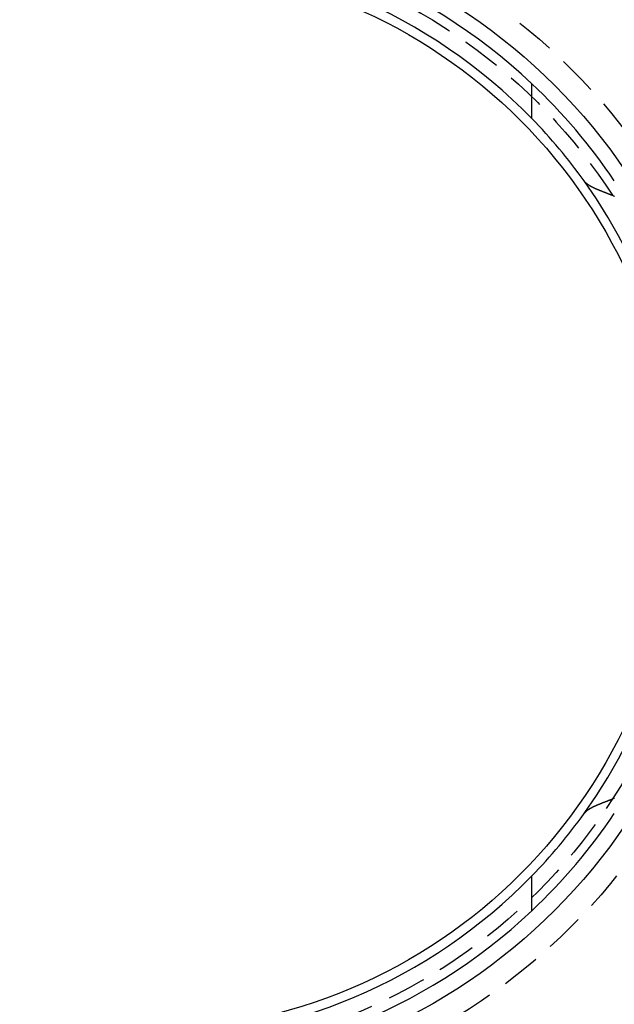
# Model space of a CAD drawing. Extents: x -250 to 250, y -550 to 528.
# Drawn here: x -8 to 30, y -333 to -269 of the extents above; entities that cross this region are included whole.
import ezdxf

# ---------------------------------------------------------------- set-up
doc = ezdxf.new("R2010")
doc.units = 0
doc.header["$LTSCALE"] = 10
doc.linetypes.add('VERDECKT', pattern=[0.375, 0.25, -0.125])
doc.layers.get('0').update_dxf_attribs({"linetype": 'CONTINUOUS'})
doc.layers.add('STEMPEL', color=3, linetype='CONTINUOUS')

# ---------------------------------------------------------------- blocks, each defined once
blk = doc.blocks.new('A$CFB90530E')
at = {"color": 3, "linetype": 'CONTINUOUS'}
for p, q in [((25, 24.352), (25, 26.594)), ((25, -26.594), (25, -24.352))]:
    blk.add_line(p, q, dxfattribs=at)
at = {"color": 3}
for points in [[(29.29, 19.753, 0), (29.285, 19.756, 0), (29.28, 19.758, 0), (29.275, 19.76, 0), (29.269, 19.762, 0), (29.264, 19.764, 0), (29.259, 19.766, 0), (29.254, 19.768, 0), (29.249, 19.77, 0), (29.244, 19.772, 0), (29.238, 19.774, 0), (29.233, 19.776, 0), (29.228, 19.778, 0), (29.223, 19.78, 0), (29.218, 19.782, 0), (29.213, 19.784, 0), (29.208, 19.786, 0), (29.203, 19.788, 0), (29.198, 19.791, 0), (29.193, 19.793, 0), (29.188, 19.795, 0), (29.183, 19.797, 0), (29.178, 19.799, 0), (29.173, 19.801, 0), (29.168, 19.803, 0), (29.163, 19.805, 0), (29.158, 19.807, 0), (29.153, 19.809, 0), (29.148, 19.811, 0), (29.144, 19.814, 0), (29.139, 19.816, 0), (29.134, 19.818, 0), (29.129, 19.82, 0), (29.124, 19.822, 0), (29.119, 19.824, 0), (29.115, 19.826, 0), (29.11, 19.828, 0), (29.105, 19.83, 0), (29.1, 19.832, 0), (29.096, 19.834, 0), (29.091, 19.837, 0), (29.086, 19.839, 0), (29.081, 19.841, 0), (29.077, 19.843, 0), (29.072, 19.845, 0), (29.068, 19.847, 0), (29.063, 19.849, 0), (29.058, 19.851, 0), (29.054, 19.853, 0), (29.049, 19.855, 0), (29.045, 19.858, 0), (29.04, 19.86, 0), (29.036, 19.862, 0), (29.031, 19.864, 0), (29.026, 19.866, 0), (29.022, 19.868, 0), (29.018, 19.87, 0), (29.013, 19.872, 0), (29.009, 19.874, 0), (29.004, 19.877, 0), (29, 19.878, 0), (28.995, 19.881, 0), (28.991, 19.883, 0), (28.987, 19.885, 0), (28.983, 19.887, 0), (28.978, 19.889, 0), (28.974, 19.891, 0), (28.97, 19.893, 0), (28.965, 19.895, 0), (28.961, 19.897, 0), (28.957, 19.899, 0), (28.953, 19.902, 0), (28.948, 19.904, 0), (28.944, 19.906, 0), (28.94, 19.908, 0), (28.936, 19.91, 0), (28.932, 19.912, 0), (28.928, 19.914, 0), (28.924, 19.916, 0), (28.919, 19.918, 0), (28.915, 19.92, 0), (28.911, 19.922, 0), (28.907, 19.924, 0), (28.903, 19.927, 0), (28.899, 19.929, 0), (28.895, 19.931, 0), (28.891, 19.933, 0), (28.887, 19.935, 0), (28.883, 19.937, 0), (28.879, 19.939, 0), (28.875, 19.942, 0), (28.87, 19.944, 0), (28.866, 19.946, 0), (28.862, 19.948, 0), (28.858, 19.95, 0), (28.854, 19.953, 0), (28.85, 19.955, 0), (28.846, 19.957, 0), (28.842, 19.959, 0), (28.838, 19.961, 0), (28.834, 19.963, 0), (28.83, 19.966, 0), (28.826, 19.968, 0), (28.822, 19.97, 0), (28.818, 19.973, 0), (28.814, 19.975, 0), (28.81, 19.977, 0), (28.806, 19.979, 0), (28.802, 19.982, 0), (28.798, 19.984, 0), (28.794, 19.986, 0), (28.79, 19.988, 0), (28.786, 19.991, 0), (28.782, 19.993, 0), (28.778, 19.995, 0), (28.774, 19.997, 0), (28.77, 20, 0), (28.767, 20.002, 0), (28.763, 20.004, 0), (28.759, 20.007, 0), (28.755, 20.009, 0), (28.751, 20.011, 0), (28.747, 20.014, 0), (28.743, 20.016, 0), (28.739, 20.018, 0), (28.735, 20.021, 0), (28.732, 20.023, 0), (28.728, 20.025, 0), (28.724, 20.028, 0), (28.72, 20.03, 0), (28.716, 20.032, 0), (28.713, 20.035, 0), (28.709, 20.037, 0), (28.705, 20.04, 0), (28.701, 20.042, 0), (28.698, 20.044, 0), (28.694, 20.047, 0), (28.69, 20.049, 0), (28.686, 20.052, 0), (28.683, 20.054, 0), (28.679, 20.056, 0), (28.675, 20.059, 0), (28.672, 20.061, 0), (28.668, 20.064, 0), (28.664, 20.066, 0), (28.661, 20.069, 0), (28.657, 20.071, 0), (28.653, 20.073, 0), (28.65, 20.076, 0), (28.646, 20.078, 0), (28.643, 20.081, 0), (28.639, 20.083, 0), (28.636, 20.086, 0), (28.632, 20.088, 0), (28.628, 20.091, 0), (28.625, 20.093, 0), (28.621, 20.096, 0), (28.618, 20.098, 0), (28.614, 20.1, 0), (28.611, 20.103, 0), (28.608, 20.105, 0), (28.604, 20.108, 0), (28.601, 20.11, 0), (28.597, 20.113, 0), (28.594, 20.115, 0), (28.59, 20.118, 0), (28.587, 20.12, 0), (28.584, 20.123, 0), (28.581, 20.125, 0), (28.577, 20.128, 0), (28.574, 20.13, 0), (28.571, 20.133, 0), (28.567, 20.135, 0), (28.564, 20.138, 0), (28.561, 20.14, 0), (28.558, 20.143, 0), (28.555, 20.145, 0), (28.551, 20.148, 0), (28.548, 20.15, 0), (28.545, 20.153, 0), (28.542, 20.155, 0), (28.539, 20.158, 0), (28.536, 20.16, 0), (28.533, 20.163, 0), (28.529, 20.166, 0), (28.526, 20.168, 0), (28.523, 20.171, 0), (28.52, 20.173, 0), (28.517, 20.176, 0), (28.515, 20.178, 0), (28.512, 20.181, 0), (28.509, 20.183, 0), (28.506, 20.186, 0), (28.503, 20.188, 0), (28.5, 20.191, 0), (28.497, 20.193, 0), (28.494, 20.196, 0), (28.491, 20.198, 0), (28.488, 20.201, 0), (28.486, 20.203, 0), (28.483, 20.206, 0), (28.48, 20.209, 0), (28.477, 20.211, 0), (28.474, 20.214, 0), (28.472, 20.216, 0), (28.469, 20.219, 0), (28.466, 20.221, 0), (28.464, 20.224, 0), (28.461, 20.226, 0), (28.458, 20.229, 0), (28.456, 20.231, 0), (28.453, 20.234, 0), (28.451, 20.236, 0), (28.448, 20.239, 0), (28.445, 20.241, 0), (28.443, 20.244, 0), (28.441, 20.247, 0), (28.438, 20.249, 0), (28.436, 20.252, 0), (28.433, 20.254, 0), (28.431, 20.257, 0), (28.428, 20.259, 0), (28.426, 20.262, 0), (28.423, 20.264, 0), (28.421, 20.267, 0), (28.419, 20.269, 0), (28.416, 20.272, 0), (28.414, 20.274, 0), (28.412, 20.277, 0), (28.41, 20.279, 0), (28.407, 20.282, 0), (28.405, 20.284, 0), (28.403, 20.287, 0), (28.401, 20.289, 0), (28.398, 20.292, 0), (28.396, 20.294, 0), (28.394, 20.297, 0), (28.392, 20.299, 0), (28.39, 20.302, 0), (28.388, 20.304, 0), (28.386, 20.307, 0), (28.384, 20.309, 0), (28.382, 20.312, 0), (28.38, 20.314, 0), (28.378, 20.317, 0), (28.376, 20.319, 0), (28.374, 20.322, 0), (28.372, 20.324, 0), (28.37, 20.327, 0), (28.368, 20.329, 0), (28.366, 20.332, 0), (28.364, 20.334, 0), (28.363, 20.337, 0), (28.361, 20.339, 0), (28.359, 20.341, 0), (28.357, 20.344, 0)], [(30.321, 19.345, 0), (30.301, 19.354, 0), (30.281, 19.362, 0), (30.261, 19.37, 0), (30.24, 19.378, 0), (30.22, 19.386, 0), (30.2, 19.394, 0), (30.179, 19.402, 0), (30.159, 19.41, 0), (30.139, 19.419, 0), (30.119, 19.427, 0), (30.098, 19.435, 0), (30.078, 19.443, 0), (30.058, 19.451, 0), (30.038, 19.459, 0), (30.017, 19.467, 0), (29.997, 19.475, 0), (29.977, 19.483, 0), (29.956, 19.491, 0), (29.936, 19.499, 0), (29.916, 19.507, 0), (29.896, 19.515, 0), (29.876, 19.523, 0), (29.855, 19.531, 0), (29.835, 19.539, 0), (29.815, 19.547, 0), (29.795, 19.555, 0), (29.774, 19.563, 0), (29.754, 19.571, 0), (29.734, 19.579, 0), (29.714, 19.587, 0), (29.694, 19.595, 0), (29.674, 19.603, 0), (29.653, 19.611, 0), (29.633, 19.619, 0), (29.613, 19.627, 0), (29.593, 19.635, 0), (29.573, 19.643, 0), (29.552, 19.651, 0), (29.532, 19.659, 0), (29.512, 19.667, 0), (29.492, 19.674, 0), (29.472, 19.683, 0), (29.451, 19.69, 0), (29.431, 19.698, 0), (29.411, 19.706, 0), (29.391, 19.714, 0), (29.371, 19.722, 0), (29.351, 19.73, 0), (29.331, 19.738, 0), (29.31, 19.746, 0), (29.29, 19.753, 0)], [(29.29, -19.753, 0), (29.31, -19.746, 0), (29.331, -19.738, 0), (29.351, -19.73, 0), (29.371, -19.722, 0), (29.391, -19.714, 0), (29.411, -19.706, 0), (29.431, -19.698, 0), (29.451, -19.69, 0), (29.472, -19.683, 0), (29.492, -19.674, 0), (29.512, -19.667, 0), (29.532, -19.659, 0), (29.552, -19.651, 0), (29.573, -19.643, 0), (29.593, -19.635, 0), (29.613, -19.627, 0), (29.633, -19.619, 0), (29.653, -19.611, 0), (29.674, -19.603, 0), (29.694, -19.595, 0), (29.714, -19.587, 0), (29.734, -19.579, 0), (29.754, -19.571, 0), (29.774, -19.563, 0), (29.795, -19.555, 0), (29.815, -19.547, 0), (29.835, -19.539, 0), (29.855, -19.531, 0), (29.876, -19.523, 0), (29.896, -19.515, 0), (29.916, -19.507, 0), (29.936, -19.499, 0), (29.956, -19.491, 0), (29.977, -19.483, 0), (29.997, -19.475, 0), (30.017, -19.467, 0), (30.038, -19.459, 0), (30.058, -19.451, 0), (30.078, -19.443, 0), (30.098, -19.435, 0), (30.119, -19.427, 0), (30.139, -19.419, 0), (30.159, -19.41, 0), (30.179, -19.402, 0), (30.2, -19.394, 0), (30.22, -19.386, 0), (30.24, -19.378, 0), (30.261, -19.37, 0), (30.281, -19.362, 0), (30.301, -19.354, 0), (30.321, -19.345, 0)], [(28.357, -20.344, 0), (28.359, -20.341, 0), (28.361, -20.339, 0), (28.363, -20.337, 0), (28.364, -20.334, 0), (28.366, -20.332, 0), (28.368, -20.329, 0), (28.37, -20.327, 0), (28.372, -20.324, 0), (28.374, -20.322, 0), (28.376, -20.319, 0), (28.378, -20.317, 0), (28.38, -20.314, 0), (28.382, -20.312, 0), (28.384, -20.309, 0), (28.386, -20.307, 0), (28.388, -20.304, 0), (28.39, -20.302, 0), (28.392, -20.299, 0), (28.394, -20.297, 0), (28.396, -20.294, 0), (28.398, -20.292, 0), (28.401, -20.289, 0), (28.403, -20.287, 0), (28.405, -20.284, 0), (28.407, -20.282, 0), (28.41, -20.279, 0), (28.412, -20.277, 0), (28.414, -20.274, 0), (28.416, -20.272, 0), (28.419, -20.269, 0), (28.421, -20.267, 0), (28.423, -20.264, 0), (28.426, -20.262, 0), (28.428, -20.259, 0), (28.431, -20.257, 0), (28.433, -20.254, 0), (28.436, -20.252, 0), (28.438, -20.249, 0), (28.441, -20.247, 0), (28.443, -20.244, 0), (28.445, -20.241, 0), (28.448, -20.239, 0), (28.451, -20.236, 0), (28.453, -20.234, 0), (28.456, -20.231, 0), (28.458, -20.229, 0), (28.461, -20.226, 0), (28.464, -20.224, 0), (28.466, -20.221, 0), (28.469, -20.219, 0), (28.472, -20.216, 0), (28.474, -20.214, 0), (28.477, -20.211, 0), (28.48, -20.209, 0), (28.483, -20.206, 0), (28.486, -20.203, 0), (28.488, -20.201, 0), (28.491, -20.198, 0), (28.494, -20.196, 0), (28.497, -20.193, 0), (28.5, -20.191, 0), (28.503, -20.188, 0), (28.506, -20.186, 0), (28.509, -20.183, 0), (28.512, -20.181, 0), (28.515, -20.178, 0), (28.517, -20.176, 0), (28.52, -20.173, 0), (28.523, -20.171, 0), (28.526, -20.168, 0), (28.529, -20.166, 0), (28.533, -20.163, 0), (28.536, -20.16, 0), (28.539, -20.158, 0), (28.542, -20.155, 0), (28.545, -20.153, 0), (28.548, -20.15, 0), (28.551, -20.148, 0), (28.555, -20.145, 0), (28.558, -20.143, 0), (28.561, -20.14, 0), (28.564, -20.138, 0), (28.567, -20.135, 0), (28.571, -20.133, 0), (28.574, -20.13, 0), (28.577, -20.128, 0), (28.581, -20.125, 0), (28.584, -20.123, 0), (28.587, -20.12, 0), (28.59, -20.118, 0), (28.594, -20.115, 0), (28.597, -20.113, 0), (28.601, -20.11, 0), (28.604, -20.108, 0), (28.608, -20.105, 0), (28.611, -20.103, 0), (28.614, -20.1, 0), (28.618, -20.098, 0), (28.621, -20.096, 0), (28.625, -20.093, 0), (28.628, -20.091, 0), (28.632, -20.088, 0), (28.636, -20.086, 0), (28.639, -20.083, 0), (28.643, -20.081, 0), (28.646, -20.078, 0), (28.65, -20.076, 0), (28.653, -20.073, 0), (28.657, -20.071, 0), (28.661, -20.069, 0), (28.664, -20.066, 0), (28.668, -20.064, 0), (28.672, -20.061, 0), (28.675, -20.059, 0), (28.679, -20.056, 0), (28.683, -20.054, 0), (28.686, -20.052, 0), (28.69, -20.049, 0), (28.694, -20.047, 0), (28.698, -20.044, 0), (28.701, -20.042, 0), (28.705, -20.04, 0), (28.709, -20.037, 0), (28.713, -20.035, 0), (28.716, -20.032, 0), (28.72, -20.03, 0), (28.724, -20.028, 0), (28.728, -20.025, 0), (28.732, -20.023, 0), (28.735, -20.021, 0), (28.739, -20.018, 0), (28.743, -20.016, 0), (28.747, -20.014, 0), (28.751, -20.011, 0), (28.755, -20.009, 0), (28.759, -20.007, 0), (28.763, -20.004, 0), (28.767, -20.002, 0), (28.77, -20, 0), (28.774, -19.997, 0), (28.778, -19.995, 0), (28.782, -19.993, 0), (28.786, -19.991, 0), (28.79, -19.988, 0), (28.794, -19.986, 0), (28.798, -19.984, 0), (28.802, -19.982, 0), (28.806, -19.979, 0), (28.81, -19.977, 0), (28.814, -19.975, 0), (28.818, -19.973, 0), (28.822, -19.97, 0), (28.826, -19.968, 0), (28.83, -19.966, 0), (28.834, -19.963, 0), (28.838, -19.961, 0), (28.842, -19.959, 0), (28.846, -19.957, 0), (28.85, -19.955, 0), (28.854, -19.953, 0), (28.858, -19.95, 0), (28.862, -19.948, 0), (28.866, -19.946, 0), (28.87, -19.944, 0), (28.875, -19.942, 0), (28.879, -19.939, 0), (28.883, -19.937, 0), (28.887, -19.935, 0), (28.891, -19.933, 0), (28.895, -19.931, 0), (28.899, -19.929, 0), (28.903, -19.927, 0), (28.907, -19.924, 0), (28.911, -19.922, 0), (28.915, -19.92, 0), (28.919, -19.918, 0), (28.924, -19.916, 0), (28.928, -19.914, 0), (28.932, -19.912, 0), (28.936, -19.91, 0), (28.94, -19.908, 0), (28.944, -19.906, 0), (28.948, -19.904, 0), (28.953, -19.902, 0), (28.957, -19.899, 0), (28.961, -19.897, 0), (28.965, -19.895, 0), (28.97, -19.893, 0), (28.974, -19.891, 0), (28.978, -19.889, 0), (28.983, -19.887, 0), (28.987, -19.885, 0), (28.991, -19.883, 0), (28.995, -19.881, 0), (29, -19.878, 0), (29.004, -19.877, 0), (29.009, -19.874, 0), (29.013, -19.872, 0), (29.018, -19.87, 0), (29.022, -19.868, 0), (29.026, -19.866, 0), (29.031, -19.864, 0), (29.036, -19.862, 0), (29.04, -19.86, 0), (29.045, -19.858, 0), (29.049, -19.855, 0), (29.054, -19.853, 0), (29.058, -19.851, 0), (29.063, -19.849, 0), (29.068, -19.847, 0), (29.072, -19.845, 0), (29.077, -19.843, 0), (29.081, -19.841, 0), (29.086, -19.839, 0), (29.091, -19.837, 0), (29.096, -19.834, 0), (29.1, -19.832, 0), (29.105, -19.83, 0), (29.11, -19.828, 0), (29.115, -19.826, 0), (29.119, -19.824, 0), (29.124, -19.822, 0), (29.129, -19.82, 0), (29.134, -19.818, 0), (29.139, -19.816, 0), (29.144, -19.814, 0), (29.148, -19.811, 0), (29.153, -19.809, 0), (29.158, -19.807, 0), (29.163, -19.805, 0), (29.168, -19.803, 0), (29.173, -19.801, 0), (29.178, -19.799, 0), (29.183, -19.797, 0), (29.188, -19.795, 0), (29.193, -19.793, 0), (29.198, -19.791, 0), (29.203, -19.788, 0), (29.208, -19.786, 0), (29.213, -19.784, 0), (29.218, -19.782, 0), (29.223, -19.78, 0), (29.228, -19.778, 0), (29.233, -19.776, 0), (29.238, -19.774, 0), (29.244, -19.772, 0), (29.249, -19.77, 0), (29.254, -19.768, 0), (29.259, -19.766, 0), (29.264, -19.764, 0), (29.269, -19.762, 0), (29.275, -19.76, 0), (29.28, -19.758, 0), (29.285, -19.756, 0), (29.29, -19.753, 0)]]:
    blk.add_polyline3d(points, dxfattribs=at)
at = {"color": 1, "linetype": 'VERDECKT'}
for centre, radius in [((0, 0), 137.5), ((0, 0), 137.214), ((0, 0), 76), ((0, 0), 73.5), ((0, 0), 73.239), ((0, 0), 73), ((0, 0), 71.866), ((0, 0), 71.5), ((0, 0), 70.366), ((0, 0), 70.252), ((0, 0), 70), ((0, 0), 68.752), ((0, 0), 66.5), ((0, 0), 65.878), ((0, 0), 64), ((0, 0), 64), ((0, 0), 63.502), ((0, 0), 62.5), ((0, 0), 62.5), ((0, 0), 61.799), ((0, 0), 60.612), ((0, 0), 60.5), ((0, 0), 60), ((0, 0), 59), ((0, 0), 59), ((0, 0), 58), ((0, 0), 58), ((0, 0), 57.5), ((0, 0), 57), ((0, 0), 56.232), ((0, 0), 55.3), ((0, 0), 54.5), ((0, 0), 51.2), ((0, 0), 51), ((0, 0), 50.5), ((0, 0), 50), ((0, 0), 49.15), ((0, 0), 49), ((0, 0), 48.015), ((0, 0), 48), ((-0.04, -0.039), 39), ((0, 0), 35.888)]:
    blk.add_circle(centre, radius, dxfattribs=at)
at = {"color": 3, "linetype": 'CONTINUOUS'}
for centre, radius in [((-0.04, -0.039), 37.5), ((0, 0), 34.294)]:
    blk.add_circle(centre, radius, dxfattribs=at)
at = {"color": 1, "linetype": 'VERDECKT'}
for start, end in [(96.94796, 173.05204), (6.94796, 83.05204), (186.94796, 263.05204), (276.94796, 353.05204)]:
    blk.add_arc((0, 0), 62, start, end, dxfattribs=at)
at = {"color": 3, "linetype": 'CONTINUOUS'}
for radius, start, end in [(36.5, 46.76978, 133.23022), (34.9, 44.2475, 135.7525), (36.5, 33.8738, 46.76978), (34.9, 35.65604, 44.2475), (34.9, 324.34396, 35.65604), (34.9, 315.7525, 324.34396), (36.5, 313.23022, 326.1262), (34.9, 224.2475, 315.7525), (36.5, 226.76978, 313.23022)]:
    blk.add_arc((0, 0), radius, start, end, dxfattribs=at)

msp = doc.modelspace()

# ---------------------------------------------------------------- block references
at = {"layer": 'STEMPEL'}
msp.add_blockref('A$CFB90530E', (0, -300), dxfattribs=at)

doc.saveas('drawing.dxf')
